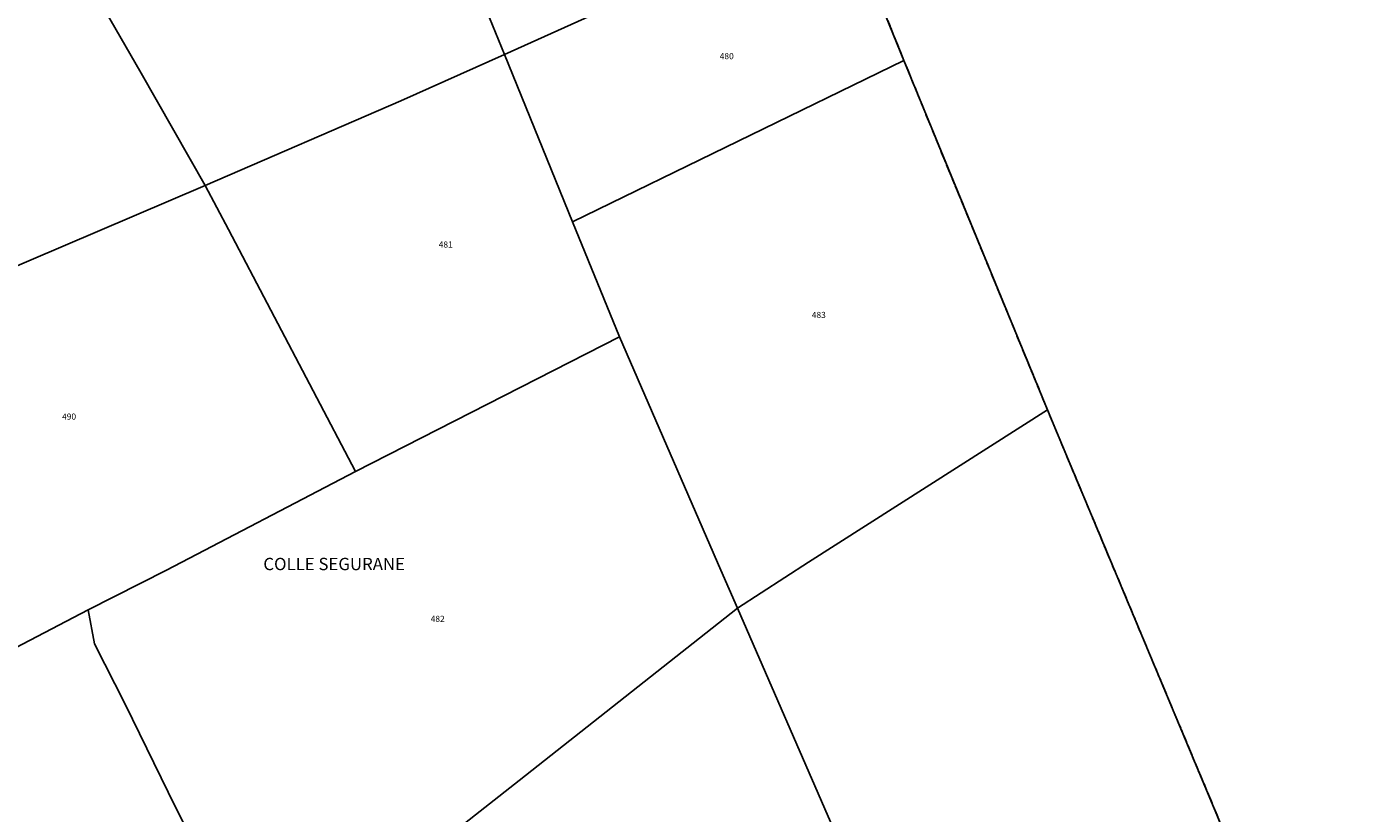
# Model space of a CAD drawing. Units: metres. Extents: x 1039839 to 1043116, y 6303868 to 6309809.
# Drawn here: x 1042250 to 1042687, y 6304572 to 6304827 of the extents above; entities that cross this region are included whole.
import ezdxf
from ezdxf.enums import TextEntityAlignment as Align

# ---------------------------------------------------------------- set-up
doc = ezdxf.new("R2010")
doc.units = ezdxf.units.M
doc.linetypes.add('TOPO2', pattern=[2.4, 2, -0.4])
doc.linetypes.add('TOPO5', pattern=[5.4, 3, -1, 0.4, -1])
for name, color, linetype in [('ig_cad_lieudit_texte', 210, 'CONTINUOUS'), ('ig_cad_limcom', 1, 'TOPO5'), ('ig_cad_parcel', 3, 'CONTINUOUS'), ('ig_cad_parcel_num', 3, 'CONTINUOUS'), ('ig_cad_section', 20, 'TOPO2')]:
    doc.layers.add(name, color=color, linetype=linetype)
doc.styles.add('Times New Roman', font='times.ttf')

msp = doc.modelspace()

# ---------------------------------------------------------------- linework, layer by layer
at = {"layer": 'ig_cad_limcom'}
msp.add_lwpolyline([(1042646.67, 6304546.27), (1042583.55, 6304697.02), (1042581.18, 6304702.76), (1042543.39, 6304794.53), (1042534.59, 6304816.11), (1042514.08, 6304866.43)], dxfattribs=at)
msp.add_lwpolyline([(1042646.67, 6304546.27), (1042583.55, 6304697.02), (1042581.18, 6304702.76), (1042543.39, 6304794.53), (1042534.59, 6304816.11), (1042514.08, 6304866.43)], dxfattribs=at)
msp.add_lwpolyline([(1042646.67, 6304546.27), (1042583.55, 6304697.02), (1042581.18, 6304702.76), (1042543.39, 6304794.53), (1042534.59, 6304816.11), (1042514.08, 6304866.43)], dxfattribs=at)
msp.add_lwpolyline([(1042646.67, 6304546.27), (1042583.55, 6304697.02), (1042581.18, 6304702.76), (1042543.39, 6304794.53), (1042534.59, 6304816.11), (1042514.08, 6304866.43)], dxfattribs=at)
msp.add_lwpolyline([(1042646.67, 6304546.27), (1042583.55, 6304697.02), (1042581.18, 6304702.76), (1042543.39, 6304794.53), (1042534.59, 6304816.11), (1042514.08, 6304866.43)], dxfattribs=at)
msp.add_lwpolyline([(1042646.67, 6304546.27), (1042583.55, 6304697.02), (1042581.18, 6304702.76), (1042543.39, 6304794.53), (1042534.59, 6304816.11), (1042514.08, 6304866.43)], dxfattribs=at)
msp.add_lwpolyline([(1042646.67, 6304546.27), (1042583.55, 6304697.02), (1042581.18, 6304702.76), (1042543.39, 6304794.53), (1042534.59, 6304816.11), (1042514.08, 6304866.43)], dxfattribs=at)
msp.add_lwpolyline([(1042646.67, 6304546.27), (1042583.55, 6304697.02), (1042581.18, 6304702.76), (1042543.39, 6304794.53), (1042534.59, 6304816.11), (1042514.08, 6304866.43)], dxfattribs=at)
msp.add_lwpolyline([(1042646.67, 6304546.27), (1042583.55, 6304697.02), (1042581.18, 6304702.76), (1042543.39, 6304794.53), (1042534.59, 6304816.11), (1042514.08, 6304866.43)], dxfattribs=at)
msp.add_lwpolyline([(1042646.67, 6304546.27), (1042583.55, 6304697.02), (1042581.18, 6304702.76), (1042543.39, 6304794.53), (1042534.59, 6304816.11), (1042514.08, 6304866.43)], dxfattribs=at)
msp.add_lwpolyline([(1042646.67, 6304546.27), (1042583.55, 6304697.02), (1042581.18, 6304702.76), (1042543.39, 6304794.53), (1042534.59, 6304816.11), (1042514.08, 6304866.43)], dxfattribs=at)
msp.add_lwpolyline([(1042646.67, 6304546.27), (1042583.55, 6304697.02), (1042581.18, 6304702.76), (1042543.39, 6304794.53), (1042534.59, 6304816.11), (1042514.08, 6304866.43)], dxfattribs=at)
msp.add_lwpolyline([(1042646.67, 6304546.27), (1042583.55, 6304697.02), (1042581.18, 6304702.76), (1042543.39, 6304794.53), (1042534.59, 6304816.11), (1042514.08, 6304866.43)], dxfattribs=at)
msp.add_lwpolyline([(1042646.67, 6304546.27), (1042583.55, 6304697.02), (1042581.18, 6304702.76), (1042543.39, 6304794.53), (1042534.59, 6304816.11), (1042514.08, 6304866.43)], dxfattribs=at)
msp.add_lwpolyline([(1042646.67, 6304546.27), (1042583.55, 6304697.02), (1042581.18, 6304702.76), (1042543.39, 6304794.53), (1042534.59, 6304816.11), (1042514.08, 6304866.43)], dxfattribs=at)
msp.add_lwpolyline([(1042646.67, 6304546.27), (1042583.55, 6304697.02), (1042581.18, 6304702.76), (1042543.39, 6304794.53), (1042534.59, 6304816.11), (1042514.08, 6304866.43)], dxfattribs=at)
msp.add_lwpolyline([(1042646.67, 6304546.27), (1042583.55, 6304697.02), (1042581.18, 6304702.76), (1042543.39, 6304794.53), (1042534.59, 6304816.11), (1042514.08, 6304866.43)], dxfattribs=at)
msp.add_lwpolyline([(1042646.67, 6304546.27), (1042583.55, 6304697.02), (1042581.18, 6304702.76), (1042543.39, 6304794.53), (1042534.59, 6304816.11), (1042514.08, 6304866.43)], dxfattribs=at)
msp.add_lwpolyline([(1042646.67, 6304546.27), (1042583.55, 6304697.02), (1042581.18, 6304702.76), (1042543.39, 6304794.53), (1042534.59, 6304816.11), (1042514.08, 6304866.43)], dxfattribs=at)
at = {"layer": 'ig_cad_parcel'}
for points in [[(1042307.76, 6304775.55), (1042286.95, 6304812.01), (1042247.57, 6304880.34), (1042241.96, 6304889.71), (1042202.6, 6304958.95), (1042249.28, 6304988.57), (1042318.45, 6305032.34), (1042356.59, 6304937.35), (1042363.22, 6304920.97), (1042384.3, 6304868.95), (1042396.2, 6304839.58), (1042404.94, 6304818.07), (1042371.27, 6304802.97)], [(1042502.51, 6304894.8), (1042493.21, 6304916.95), (1042384.3, 6304868.95), (1042396.2, 6304839.58), (1042404.94, 6304818.07), (1042433.06, 6304830.69), (1042497.29, 6304859.11), (1042514.08, 6304866.43)], [(1042307.76, 6304775.55), (1042227.31, 6304741.23), (1042153.61, 6304708.6), (1042149.51, 6304723.68), (1042140.44, 6304747.48), (1042120.17, 6304780.9), (1042110.7, 6304773.13), (1042099.96, 6304785.42), (1042241.96, 6304889.71), (1042247.57, 6304880.34), (1042286.95, 6304812.01)], [(1042534.59, 6304816.11), (1042427.03, 6304763.79), (1042404.94, 6304818.07), (1042433.06, 6304830.69), (1042497.29, 6304859.11), (1042514.08, 6304866.43)], [(1042427.03, 6304763.79), (1042442.23, 6304726.46), (1042356.49, 6304682.77), (1042315.36, 6304761.26), (1042307.76, 6304775.55), (1042371.27, 6304802.97), (1042404.94, 6304818.07)], [(1042480.5, 6304638.36), (1042503.55, 6304653.31), (1042581.18, 6304702.76), (1042543.39, 6304794.53), (1042534.59, 6304816.11), (1042427.03, 6304763.79), (1042442.23, 6304726.46), (1042475.12, 6304650.7)], [(1042269.81, 6304637.87), (1042295.14, 6304650.72), (1042356.49, 6304682.77), (1042315.36, 6304761.26), (1042307.76, 6304775.55), (1042227.31, 6304741.23), (1042153.61, 6304708.6), (1042162.46, 6304676.09), (1042186.93, 6304646), (1042213.15, 6304614.42), (1042215.18, 6304609.37)], [(1042480.5, 6304638.36), (1042475.12, 6304650.7), (1042442.23, 6304726.46), (1042356.49, 6304682.77), (1042295.14, 6304650.72), (1042269.81, 6304637.87), (1042271.78, 6304626.84), (1042281.72, 6304607.2), (1042298.08, 6304573.83), (1042306.27, 6304557.75), (1042322.4, 6304530.51), (1042330.77, 6304513.69), (1042337.69, 6304514.34), (1042351.78, 6304526.27), (1042349.22, 6304530.98), (1042360.85, 6304544.41), (1042379.22, 6304558.5), (1042409.64, 6304582.49)], [(1042581.18, 6304702.76), (1042503.55, 6304653.31), (1042480.5, 6304638.36), (1042511.84, 6304566.54), (1042543.67, 6304494.5), (1042526.46, 6304486.3), (1042552.65, 6304434.96), (1042588.96, 6304363.16), (1042607.68, 6304327.28), (1042633.92, 6304356.69), (1042686.88, 6304415.59), (1042678.08, 6304443.84), (1042646.67, 6304546.27), (1042583.55, 6304697.02)], [(1042330.77, 6304513.69), (1042322.4, 6304530.51), (1042306.27, 6304557.75), (1042298.08, 6304573.83), (1042281.72, 6304607.2), (1042271.78, 6304626.84), (1042269.81, 6304637.87), (1042215.18, 6304609.37), (1042225.35, 6304576.47), (1042257.14, 6304532.61), (1042281.11, 6304499.72), (1042286.5, 6304489.73), (1042308.02, 6304499.59), (1042313.18, 6304505.11), (1042317.3, 6304511.89), (1042318.93, 6304512.56)], [(1042526.46, 6304486.3), (1042543.67, 6304494.5), (1042511.84, 6304566.54), (1042480.5, 6304638.36), (1042409.64, 6304582.49), (1042379.22, 6304558.5), (1042440.5, 6304445.46), (1042485.47, 6304466.75)]]:
    msp.add_lwpolyline(points, close=True, dxfattribs=at)
at = {"layer": 'ig_cad_section'}
msp.add_lwpolyline([(1042646.67, 6304546.27), (1042583.55, 6304697.02), (1042581.18, 6304702.76), (1042543.39, 6304794.53), (1042534.59, 6304816.11), (1042514.08, 6304866.43)], dxfattribs=at)
msp.add_lwpolyline([(1042646.67, 6304546.27), (1042583.55, 6304697.02), (1042581.18, 6304702.76), (1042543.39, 6304794.53), (1042534.59, 6304816.11), (1042514.08, 6304866.43)], dxfattribs=at)
msp.add_lwpolyline([(1042646.67, 6304546.27), (1042583.55, 6304697.02), (1042581.18, 6304702.76), (1042543.39, 6304794.53), (1042534.59, 6304816.11), (1042514.08, 6304866.43)], dxfattribs=at)

# ---------------------------------------------------------------- texts
at = {"layer": 'ig_cad_lieudit_texte', "style": 'Times New Roman'}
msp.add_text('COLLE SEGURANE', height=4, dxfattribs=at).set_placement((1042326.62, 6304649.46), align=Align.BOTTOM_LEFT)
at = {"layer": 'ig_cad_parcel_num', "style": 'Times New Roman'}
for s, p in [('480', (1042474.78, 6304815.89)), ('481', (1042383.56, 6304754.75)), ('483', (1042504.68, 6304731.91)), ('490', (1042261.29, 6304698.91)), ('482', (1042380.96, 6304633.29))]:
    msp.add_text(s, height=2, dxfattribs=at).set_placement(p, align=Align.BOTTOM_LEFT)

doc.saveas('drawing.dxf')
